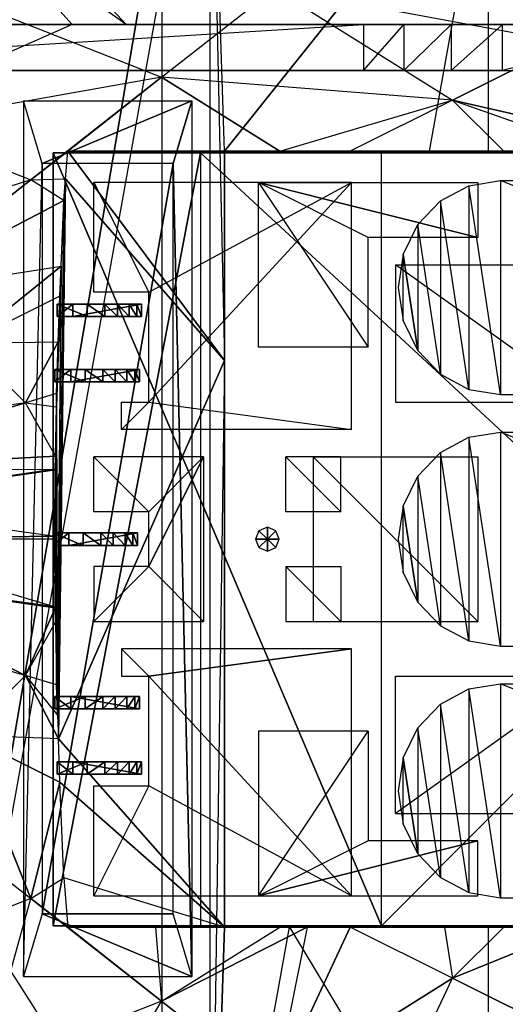
# Model space of a CAD drawing. Units: metres. Extents: x -0.51 to 0.77, y -0.82 to 0.82.
# Drawn here: x 0.16 to 0.34, y -0.17 to 0.19 of the extents above; entities that cross this region are included whole.
import ezdxf

# ---------------------------------------------------------------- set-up
doc = ezdxf.new("R2010")
doc.units = ezdxf.units.M

msp = doc.modelspace()

# ---------------------------------------------------------------- linework, layer by layer
for points in [[(0.119179, -0.326751, 0.005956), (0.119179, 0.326757, 0.005956), (0.232381, 0.301969, 0.005956)], [(0.232381, 0.301969, 0.005956), (0.119179, -0.326751, 0.005956), (0.232381, -0.301963, 0.005956)], [(0.232381, 0.301969, 0.005956), (0.23759, 0.06518, 0.005956), (0.232381, -0.301963, 0.005956)], [(0.232381, 0.301969, 0.005956), (0.333931, 0.262039, 0.005956), (0.23759, 0.141473, 0.005956)], [(0.232381, 0.301969, 0.005956), (0.23759, 0.06518, 0.005956), (0.23759, 0.141473, 0.005956)], [(0.333931, 0.262039, 0.005956), (0.312223, 0.141473, 0.005956), (0.23759, 0.141473, 0.005956)], [(0.312223, 0.141473, 0.005956), (0.333931, 0.141473, 0.005956), (0.333931, 0.262039, 0.005956)], [(0.333931, 0.262039, 0.005956), (0.418737, 0.208969, 0.005956), (0.373904, 0.141473, 0.005956)], [(0.333931, 0.141473, 0.005956), (0.333931, 0.262039, 0.005956), (0.373904, 0.141473, 0.005956)], [(0.214842, 0.244183, 0.075555), (-0.026105, 0.1337, 0.075555), (0.214842, -0.244178, 0.075555)], [(-0.026105, 0.244183, 0.075555), (-0.026105, 0.1337, 0.075555), (0.214842, 0.244183, 0.075555)], [(0.131509, -0.244178, 0.157778), (0.214842, -0.244178, 0.075555), (0.214842, 0.244183, 0.075555)], [(0.131509, -0.244178, 0.157778), (0.214842, 0.244183, 0.075555), (0.131509, 0.244183, 0.157778)], [(0.201788, 0.187685, 0.005833), (0.1471, 0.226435, -0.003644), (0.15658, 0.236435, 0.005833)], [(0.1471, 0.226435, -0.003644), (0.1821, 0.187685, -0.003644), (0.143819, 0.17077, -0.003644)], [(0.1821, 0.187685, -0.003644), (0.201788, 0.187685, 0.005833), (0.1471, 0.226435, -0.003644)], [(0.289193, 0.226932, 0.085116), (0.362637, 0.180972, 0.085116), (0.255806, 0.200733, 0.107721)], [(0.289193, 0.226932, 0.085116), (0.362637, 0.180972, 0.085116), (0.393484, 0.196366, 0.060104)], [(0.149372, 0.194102, 0.127235), (0.214647, 0.168435, 0.127235), (0.255806, 0.200733, 0.107721)], [(0.255806, 0.200733, 0.107721), (0.320771, 0.160079, 0.107721), (0.214647, 0.168435, 0.127235)], [(0.255806, 0.200733, 0.107721), (0.320771, 0.160079, 0.107721), (0.362637, 0.180972, 0.085116)], [(0.149372, 0.194102, 0.127235), (0.214647, 0.168435, 0.127235), (0.116191, 0.150984, 0.139443)], [(0.016163, 0.187685, -0.048853), (0.016163, 0.170865, -0.048853), (0.28835, 0.187684, -0.048853)], [(0.038454, 0.187685, 0.005833), (0.016163, 0.187685, -0.048853), (0.28835, 0.187684, -0.048853)], [(0.28835, 0.187684, -0.048853), (0.28835, 0.170865, -0.048853), (0.016163, 0.170865, -0.048853)], [(0.28835, 0.187684, -0.048853), (0.339027, 0.187684, -0.032447), (0.038454, 0.187685, 0.005833)], [(0.038454, 0.187685, 0.005833), (0.339027, 0.187684, -0.032447), (0.405955, 0.187685, 0.005833)], [(0.303051, 0.187684, -0.047121), (0.303051, 0.170853, -0.047121), (0.28835, 0.170865, -0.048853)], [(0.28835, 0.170865, -0.048853), (0.303051, 0.187684, -0.047121), (0.28835, 0.187684, -0.048853)], [(0.303051, 0.187684, -0.047121), (0.28835, 0.187684, -0.048853), (0.320252, 0.187684, -0.041744)], [(0.28835, 0.187684, -0.048853), (0.320252, 0.187684, -0.041744), (0.339027, 0.187684, -0.032447)], [(0.320252, 0.187684, -0.041744), (0.320252, 0.170842, -0.041744), (0.303051, 0.170853, -0.047121)], [(0.303051, 0.170853, -0.047121), (0.320252, 0.187684, -0.041744), (0.303051, 0.187684, -0.047121)], [(0.339027, 0.170818, -0.032447), (0.339027, 0.187684, -0.032447), (0.320252, 0.170842, -0.041744)], [(0.320252, 0.170842, -0.041744), (0.339027, 0.187684, -0.032447), (0.320252, 0.187684, -0.041744)], [(0.339027, 0.170818, -0.032447), (0.405955, 0.17077, 0.005833), (0.405955, 0.187685, 0.005833)], [(0.405955, 0.187685, 0.005833), (0.339027, 0.170818, -0.032447), (0.339027, 0.187684, -0.032447)], [(0.362637, 0.180972, 0.085116), (0.320771, 0.160079, 0.107721), (0.402297, 0.141473, 0.085116)], [(0.016163, 0.170865, -0.048853), (0.038454, 0.170865, 0.005833), (0.28835, 0.170865, -0.048853)], [(0.339027, 0.170818, -0.032447), (0.28835, 0.170865, -0.048853), (0.038454, 0.170865, 0.005833)], [(0.038454, 0.170865, 0.005833), (0.339027, 0.170818, -0.032447), (0.405955, 0.17077, 0.005833)], [(0.303051, 0.170853, -0.047121), (0.320252, 0.170842, -0.041744), (0.28835, 0.170865, -0.048853)], [(0.320252, 0.170842, -0.041744), (0.28835, 0.170865, -0.048853), (0.339027, 0.170818, -0.032447)], [(0.116191, 0.150984, 0.139443), (0.166966, 0.131019, 0.139443), (0.214647, 0.168435, 0.127235)], [(0.214647, 0.168435, 0.127235), (0.166966, 0.131019, 0.139443), (0.180526, 0.141473, 0.136005)], [(0.257733, 0.141473, 0.127235), (0.214647, 0.168435, 0.127235), (0.180526, 0.141473, 0.136005)], [(0.320771, 0.160079, 0.107721), (0.214647, 0.168435, 0.127235), (0.257733, 0.141473, 0.127235)], [(0.171145, 0.136994, 0.001669), (0.164319, 0.159799, 0.005651), (0.225753, 0.159799, 0.005651)], [(0.171145, 0.136994, 0.001669), (0.164319, 0.159799, 0.005651), (0.164319, -0.15947, 0.005651)], [(0.225753, 0.159799, 0.005651), (0.218927, 0.136994, 0.001669), (0.171145, 0.136994, 0.001669)], [(0.225753, -0.15947, 0.005651), (0.218927, 0.136994, 0.001669), (0.225753, 0.159799, 0.005651)], [(0.320771, 0.160079, 0.107721), (0.283487, 0.141473, 0.121818), (0.257733, 0.141473, 0.127235)], [(0.320771, 0.160079, 0.107721), (0.283487, 0.141473, 0.121818), (0.339453, 0.141473, 0.107721)], [(0.320771, 0.160079, 0.107721), (0.373702, 0.141473, 0.095402), (0.402297, 0.141473, 0.085116)], [(0.320771, 0.160079, 0.107721), (0.373702, 0.141473, 0.095402), (0.339453, 0.141473, 0.107721)], [(0.116191, 0.150984, 0.139443), (0.166966, 0.131019, 0.139443), (0.079479, 0.103279, 0.14648)], [(0.166966, 0.131019, 0.139443), (0.179684, 0.131431, 0.137924), (0.180526, 0.141473, 0.136005)], [(0.294857, 0.140851, 0.134441), (0.228893, 0.140851, 0.012852), (0.175143, 0.140851, 0.134441)], [(0.228893, 0.140851, 0.012852), (0.228893, -0.140951, 0.012852), (0.175143, -0.140951, 0.134441)], [(0.228893, 0.140851, 0.012852), (0.175143, -0.140951, 0.134441), (0.175143, 0.140851, 0.134441)], [(0.175143, 0.140851, 0.134441), (0.175143, -0.140951, 0.134441), (0.294857, -0.140951, 0.134441)], [(0.175143, 0.140851, 0.134441), (0.294857, -0.140951, 0.134441), (0.294857, 0.140851, 0.134441)], [(0.179684, 0.131431, 0.137924), (0.180526, 0.141473, 0.136005), (0.23759, 0.06518, 0.005956)], [(0.180526, 0.141473, 0.136005), (0.23759, 0.141473, 0.005956), (0.23759, 0.06518, 0.005956)], [(0.180526, 0.141473, 0.136005), (0.23759, 0.141473, 0.005956), (0.312223, 0.141473, 0.005956)], [(0.257733, 0.141473, 0.127235), (0.180526, 0.141473, 0.136005), (0.312223, 0.141473, 0.005956)], [(0.533607, 0.140851, 0.012852), (0.575925, 0.140851, 0.048251), (0.228893, 0.140851, 0.012852)], [(0.228893, 0.140851, 0.012852), (0.575925, 0.140851, 0.048251), (0.294857, 0.140851, 0.134441)], [(0.228893, 0.140851, 0.012852), (0.228893, -0.140951, 0.012852), (0.533607, -0.140951, 0.012852)], [(0.228893, 0.140851, 0.012852), (0.533607, -0.140951, 0.012852), (0.533607, 0.140851, 0.012852)], [(0.257733, 0.141473, 0.127235), (0.283487, 0.141473, 0.121818), (0.312223, 0.141473, 0.005956)], [(0.339453, 0.141473, 0.107721), (0.283487, 0.141473, 0.121818), (0.312223, 0.141473, 0.005956)], [(0.575925, 0.140851, 0.048251), (0.575925, -0.140951, 0.048251), (0.294857, -0.140951, 0.134441)], [(0.575925, 0.140851, 0.048251), (0.294857, -0.140951, 0.134441), (0.294857, 0.140851, 0.134441)], [(0.339453, 0.141473, 0.107721), (0.373702, 0.141473, 0.095402), (0.312223, 0.141473, 0.005956)], [(0.402297, 0.141473, 0.085116), (0.373702, 0.141473, 0.095402), (0.312223, 0.141473, 0.005956)], [(0.402297, 0.141473, 0.085116), (0.443564, 0.141473, 0.062826), (0.312223, 0.141473, 0.005956)], [(0.333931, 0.141473, 0.005956), (0.443564, 0.141473, 0.062826), (0.312223, 0.141473, 0.005956)], [(0.333931, 0.141473, 0.005956), (0.373904, 0.141473, 0.005956), (0.443564, 0.141473, 0.062826)], [(0.171145, -0.136665, 0.001669), (0.164319, -0.15947, 0.005651), (0.171145, 0.136994, 0.001669)], [(0.218927, 0.136994, 0.001669), (0.171145, 0.136994, 0.001669), (0.171145, -0.136665, 0.001669)], [(0.171145, -0.136665, 0.001669), (0.218927, -0.136665, 0.001669), (0.218927, 0.136994, 0.001669)], [(0.225753, -0.15947, 0.005651), (0.218927, -0.136665, 0.001669), (0.218927, 0.136994, 0.001669)], [(0.214842, -0.244178, 0.075555), (-0.026105, -0.133695, 0.075555), (-0.026105, 0.1337, 0.075555)], [(0.079479, 0.103279, 0.14648), (0.114211, 0.089622, 0.14648), (0.166966, 0.131019, 0.139443)], [(0.166966, 0.131019, 0.139443), (0.114211, 0.089622, 0.14648), (0.179018, 0.123477, 0.139443)], [(0.166966, 0.131019, 0.139443), (0.179684, 0.131431, 0.137924), (0.179018, 0.123477, 0.139443)], [(0.177024, -0.072844, 0.143986), (0.179684, 0.131431, 0.137924), (0.23759, 0.06518, 0.005956)], [(0.177024, -0.072844, 0.143986), (0.179018, 0.123477, 0.139443), (0.179684, 0.131431, 0.137924)], [(0.21, 0.09, 0.134861), (0.19, 0.09, 0.134861), (0.19, 0.13, 0.134861)], [(0.19, 0.13, 0.134861), (0.21, 0.09, 0.134861), (0.283889, 0.13, 0.134861)], [(0.21, 0.05, 0.134861), (0.21, 0.09, 0.134861), (0.283889, 0.13, 0.134861)], [(0.283889, 0.13, 0.134861), (0.21, 0.05, 0.134861), (0.283889, 0.04, 0.134861)], [(0.25, 0.13, 0.012396), (0.33, 0.13, 0.012396), (0.33, 0.11, 0.012396)], [(0.33, 0.11, 0.012396), (0.29, 0.11, 0.012396), (0.25, 0.13, 0.012396)], [(0.29, 0.11, 0.012396), (0.25, 0.13, 0.012396), (0.29, 0.07, 0.012396)], [(0.29, 0.07, 0.012396), (0.25, 0.07, 0.012396), (0.25, 0.13, 0.012396)], [(0.33826, 0.052703, 0.122153), (0.326729, 0.128873, 0.125701), (0.33826, 0.130784, 0.122153)], [(0.33826, 0.130784, 0.122153), (0.33826, 0.052703, 0.122153), (0.532277, 0.052703, 0.062466)], [(0.532277, 0.052703, 0.062466), (0.33826, 0.130784, 0.122153), (0.532277, 0.130784, 0.062466)], [(0.326729, 0.054613, 0.125701), (0.316327, 0.123328, 0.128901), (0.326729, 0.128873, 0.125701)], [(0.326729, 0.128873, 0.125701), (0.326729, 0.054613, 0.125701), (0.33826, 0.052703, 0.122153)], [(0.114211, 0.089622, 0.14648), (0.178, 0.099585, 0.141763), (0.179018, 0.123477, 0.139443)], [(0.177024, -0.072844, 0.143986), (0.178, 0.099585, 0.141763), (0.179018, 0.123477, 0.139443)], [(0.316327, 0.060159, 0.128901), (0.308072, 0.114691, 0.13144), (0.316327, 0.123328, 0.128901)], [(0.316327, 0.123328, 0.128901), (0.316327, 0.060159, 0.128901), (0.326729, 0.054613, 0.125701)], [(0.308072, 0.068796, 0.13144), (0.302772, 0.103808, 0.133071), (0.308072, 0.114691, 0.13144)], [(0.308072, 0.114691, 0.13144), (0.308072, 0.068796, 0.13144), (0.316327, 0.060159, 0.128901)], [(0.300945, 0.091743, 0.133633), (0.302772, 0.079679, 0.133071), (0.302772, 0.103808, 0.133071)], [(0.302772, 0.079679, 0.133071), (0.302772, 0.103808, 0.133071), (0.308072, 0.068796, 0.13144)], [(0.114211, 0.089622, 0.14648), (0.178, 0.099585, 0.141763), (0.143216, 0.071472, 0.14648)], [(0.178, 0.099585, 0.141763), (0.177532, 0.088596, 0.142829), (0.143216, 0.071472, 0.14648)], [(0.178, 0.099585, 0.141763), (0.176292, 0.048279, 0.145655), (0.176745, -0.064188, 0.144622)], [(0.178, 0.099585, 0.141763), (0.176292, 0.048279, 0.145655), (0.17639, 0.053157, 0.145432)], [(0.178, 0.099585, 0.141763), (0.17639, 0.053157, 0.145432), (0.176994, 0.071898, 0.144056)], [(0.177024, -0.072844, 0.143986), (0.178, 0.099585, 0.141763), (0.176745, -0.064188, 0.144622)], [(0.178, 0.099585, 0.141763), (0.176994, 0.071898, 0.144056), (0.177532, 0.088596, 0.142829)], [(0.3, 0.1, 0.012396), (0.3, 0.05, 0.012396), (0.37, 0.05, 0.012396)], [(0.37, 0.05, 0.012396), (0.3, 0.1, 0.012396), (0.37, 0.1, 0.012396)], [(0.143216, 0.071472, 0.14648), (0.176994, 0.071898, 0.144056), (0.177532, 0.088596, 0.142829)], [(0.182343, 0.085714, 0.129516), (0.187581, 0.085714, 0.142016), (0.17654, 0.085714, 0.141942)], [(0.17654, 0.085714, 0.141942), (0.17654, 0.081136, 0.141942), (0.187581, 0.081136, 0.142016)], [(0.17654, 0.085714, 0.141942), (0.187581, 0.081136, 0.142016), (0.187581, 0.085714, 0.142016)], [(0.182343, 0.085714, 0.129516), (0.182343, 0.081136, 0.129516), (0.17654, 0.081136, 0.141942)], [(0.182343, 0.085714, 0.129516), (0.17654, 0.081136, 0.141942), (0.17654, 0.085714, 0.141942)], [(0.205676, 0.085714, 0.133683), (0.207343, 0.085714, 0.129516), (0.182343, 0.085714, 0.129516)], [(0.205676, 0.085714, 0.133683), (0.182343, 0.085714, 0.129516), (0.202819, 0.085714, 0.137016)], [(0.198533, 0.085714, 0.139238), (0.202819, 0.085714, 0.137016), (0.182343, 0.085714, 0.129516)], [(0.198533, 0.085714, 0.139238), (0.182343, 0.085714, 0.129516), (0.194009, 0.085714, 0.140905)], [(0.194009, 0.085714, 0.140905), (0.182343, 0.085714, 0.129516), (0.187581, 0.085714, 0.142016)], [(0.207343, 0.085714, 0.129516), (0.207343, 0.081136, 0.129516), (0.182343, 0.081136, 0.129516)], [(0.207343, 0.085714, 0.129516), (0.182343, 0.081136, 0.129516), (0.182343, 0.085714, 0.129516)], [(0.187581, 0.085714, 0.142016), (0.187581, 0.081136, 0.142016), (0.194009, 0.081136, 0.140905)], [(0.187581, 0.085714, 0.142016), (0.194009, 0.081136, 0.140905), (0.194009, 0.085714, 0.140905)], [(0.194009, 0.085714, 0.140905), (0.194009, 0.081136, 0.140905), (0.198533, 0.081136, 0.139238)], [(0.194009, 0.085714, 0.140905), (0.198533, 0.081136, 0.139238), (0.198533, 0.085714, 0.139238)], [(0.198533, 0.085714, 0.139238), (0.198533, 0.081136, 0.139238), (0.202819, 0.081136, 0.137016)], [(0.198533, 0.085714, 0.139238), (0.202819, 0.081136, 0.137016), (0.202819, 0.085714, 0.137016)], [(0.202819, 0.085714, 0.137016), (0.202819, 0.081136, 0.137016), (0.205676, 0.081136, 0.133683)], [(0.202819, 0.085714, 0.137016), (0.205676, 0.081136, 0.133683), (0.205676, 0.085714, 0.133683)], [(0.205676, 0.085714, 0.133683), (0.205676, 0.081136, 0.133683), (0.207343, 0.081136, 0.129516)], [(0.205676, 0.085714, 0.133683), (0.207343, 0.081136, 0.129516), (0.207343, 0.085714, 0.129516)], [(0.182343, 0.081136, 0.129516), (0.187581, 0.081136, 0.142016), (0.17654, 0.081136, 0.141942)], [(0.205676, 0.081136, 0.133683), (0.207343, 0.081136, 0.129516), (0.182343, 0.081136, 0.129516)], [(0.205676, 0.081136, 0.133683), (0.182343, 0.081136, 0.129516), (0.202819, 0.081136, 0.137016)], [(0.198533, 0.081136, 0.139238), (0.202819, 0.081136, 0.137016), (0.182343, 0.081136, 0.129516)], [(0.198533, 0.081136, 0.139238), (0.182343, 0.081136, 0.129516), (0.194009, 0.081136, 0.140905)], [(0.194009, 0.081136, 0.140905), (0.182343, 0.081136, 0.129516), (0.187581, 0.081136, 0.142016)], [(0.143216, 0.071472, 0.14648), (0.176994, 0.071898, 0.144056), (0.16504, 0.049737, 0.14648)], [(0.176994, 0.071898, 0.144056), (0.17639, 0.053157, 0.145432), (0.16504, 0.049737, 0.14648)], [(0.143216, 0.071472, 0.14648), (0.16504, 0.049737, 0.14648), (0.072713, 0.036287, 0.150157)], [(0.177024, -0.072844, 0.143986), (0.23759, 0.06518, 0.005956), (0.23759, -0.141467, 0.005956)], [(0.23759, -0.141467, 0.005956), (0.23759, 0.06518, 0.005956), (0.232381, -0.301963, 0.005956)], [(0.181558, 0.061905, 0.131329), (0.186796, 0.061905, 0.143829), (0.175755, 0.061905, 0.143756)], [(0.175755, 0.061905, 0.143756), (0.175755, 0.057327, 0.143756), (0.186796, 0.057327, 0.143829)], [(0.175755, 0.061905, 0.143756), (0.186796, 0.057327, 0.143829), (0.186796, 0.061905, 0.143829)], [(0.181558, 0.061905, 0.131329), (0.181558, 0.057327, 0.131329), (0.175755, 0.057327, 0.143756)], [(0.181558, 0.061905, 0.131329), (0.175755, 0.057327, 0.143756), (0.175755, 0.061905, 0.143756)], [(0.204891, 0.061905, 0.135496), (0.206558, 0.061905, 0.131329), (0.181558, 0.061905, 0.131329)], [(0.204891, 0.061905, 0.135496), (0.181558, 0.061905, 0.131329), (0.202034, 0.061905, 0.138829)], [(0.197748, 0.061905, 0.141051), (0.202034, 0.061905, 0.138829), (0.181558, 0.061905, 0.131329)], [(0.197748, 0.061905, 0.141051), (0.181558, 0.061905, 0.131329), (0.193224, 0.061905, 0.142718)], [(0.193224, 0.061905, 0.142718), (0.181558, 0.061905, 0.131329), (0.186796, 0.061905, 0.143829)], [(0.206558, 0.061905, 0.131329), (0.206558, 0.057327, 0.131329), (0.181558, 0.057327, 0.131329)], [(0.206558, 0.061905, 0.131329), (0.181558, 0.057327, 0.131329), (0.181558, 0.061905, 0.131329)], [(0.186796, 0.061905, 0.143829), (0.186796, 0.057327, 0.143829), (0.193224, 0.057327, 0.142718)], [(0.186796, 0.061905, 0.143829), (0.193224, 0.057327, 0.142718), (0.193224, 0.061905, 0.142718)], [(0.193224, 0.061905, 0.142718), (0.193224, 0.057327, 0.142718), (0.197748, 0.057327, 0.141051)], [(0.193224, 0.061905, 0.142718), (0.197748, 0.057327, 0.141051), (0.197748, 0.061905, 0.141051)], [(0.197748, 0.061905, 0.141051), (0.197748, 0.057327, 0.141051), (0.202034, 0.057327, 0.138829)], [(0.197748, 0.061905, 0.141051), (0.202034, 0.057327, 0.138829), (0.202034, 0.061905, 0.138829)], [(0.202034, 0.061905, 0.138829), (0.202034, 0.057327, 0.138829), (0.204891, 0.057327, 0.135496)], [(0.202034, 0.061905, 0.138829), (0.204891, 0.057327, 0.135496), (0.204891, 0.061905, 0.135496)], [(0.204891, 0.061905, 0.135496), (0.204891, 0.057327, 0.135496), (0.206558, 0.057327, 0.131329)], [(0.204891, 0.061905, 0.135496), (0.206558, 0.057327, 0.131329), (0.206558, 0.061905, 0.131329)], [(0.181558, 0.057327, 0.131329), (0.186796, 0.057327, 0.143829), (0.175755, 0.057327, 0.143756)], [(0.204891, 0.057327, 0.135496), (0.206558, 0.057327, 0.131329), (0.181558, 0.057327, 0.131329)], [(0.204891, 0.057327, 0.135496), (0.181558, 0.057327, 0.131329), (0.202034, 0.057327, 0.138829)], [(0.197748, 0.057327, 0.141051), (0.202034, 0.057327, 0.138829), (0.181558, 0.057327, 0.131329)], [(0.197748, 0.057327, 0.141051), (0.181558, 0.057327, 0.131329), (0.193224, 0.057327, 0.142718)], [(0.193224, 0.057327, 0.142718), (0.181558, 0.057327, 0.131329), (0.186796, 0.057327, 0.143829)], [(0.16504, 0.049737, 0.14648), (0.176292, 0.048279, 0.145655), (0.17639, 0.053157, 0.145432)], [(0.072713, 0.036287, 0.150157), (0.083793, 0.025252, 0.150157), (0.16504, 0.049737, 0.14648)], [(0.16504, 0.049737, 0.14648), (0.083793, 0.025252, 0.150157), (0.17593, 0.030261, 0.14648)], [(0.16504, 0.049737, 0.14648), (0.176292, 0.048279, 0.145655), (0.17593, 0.030261, 0.14648)], [(0.176292, 0.048279, 0.145655), (0.17639, -0.053152, 0.145432), (0.17593, 0.030261, 0.14648)], [(0.176292, 0.048279, 0.145655), (0.176745, -0.064188, 0.144622), (0.17639, -0.053152, 0.145432)], [(0.2, 0.04, 0.134861), (0.2, 0.05, 0.134861), (0.21, 0.05, 0.134861)], [(0.283889, 0.04, 0.134861), (0.2, 0.04, 0.134861), (0.21, 0.05, 0.134861)], [(0.326729, -0.037125, 0.125701), (0.316327, 0.031585, 0.128901), (0.326729, 0.03713, 0.125701)], [(0.33826, -0.039035, 0.122153), (0.326729, 0.03713, 0.125701), (0.33826, 0.039041, 0.122153)], [(0.326729, 0.03713, 0.125701), (0.326729, -0.037125, 0.125701), (0.33826, -0.039035, 0.122153)], [(0.33826, 0.039041, 0.122153), (0.33826, -0.039035, 0.122153), (0.532277, -0.039035, 0.062466)], [(0.532277, -0.039035, 0.062466), (0.33826, 0.039041, 0.122153), (0.532277, 0.039041, 0.062466)], [(0.083793, 0.025252, 0.150157), (0.175884, 0.025501, 0.146585), (0.17593, 0.030261, 0.14648)], [(0.17593, -0.030256, 0.14648), (0.175884, 0.025501, 0.146585), (0.17593, 0.030261, 0.14648)], [(0.17593, -0.030256, 0.14648), (0.17639, -0.053152, 0.145432), (0.17593, 0.030261, 0.14648)], [(0.21, 0.01, 0.134861), (0.19, 0.01, 0.134861), (0.19, 0.03, 0.134861)], [(0.19, 0.03, 0.134861), (0.21, 0.01, 0.134861), (0.23, 0.03, 0.134861)], [(0.21, 0.01, 0.134861), (0.23, 0.03, 0.134861), (0.21, -0.009995, 0.134861)], [(0.21, -0.009995, 0.134861), (0.23, 0.03, 0.134861), (0.23, -0.029995, 0.134861)], [(0.28, 0.01, 0.134861), (0.26, 0.01, 0.134861), (0.26, 0.03, 0.134861)], [(0.26, 0.03, 0.134861), (0.28, 0.01, 0.134861), (0.28, 0.03, 0.134861)], [(0.27, -0.029999, 0.012396), (0.33, -0.029999, 0.012396), (0.27, 0.03, 0.012396)], [(0.27, 0.03, 0.012396), (0.33, 0.03, 0.012396), (0.33, -0.029999, 0.012396)], [(0.316327, -0.031579, 0.128901), (0.308072, 0.022948, 0.13144), (0.316327, 0.031585, 0.128901)], [(0.316327, 0.031585, 0.128901), (0.316327, -0.031579, 0.128901), (0.326729, -0.037125, 0.125701)], [(0.083793, 0.025252, 0.150157), (0.175884, 0.025501, 0.146585), (0.090672, 0.012951, 0.150157)], [(0.175884, 0.025501, 0.146585), (0.17588, 0.025121, 0.146593), (0.090672, 0.012951, 0.150157)], [(0.17593, -0.030256, 0.14648), (0.17588, 0.025121, 0.146593), (0.175884, 0.025501, 0.146585)], [(0.090672, 0.012951, 0.150157), (0.175801, 0.001033, 0.146773), (0.17588, 0.025121, 0.146593)], [(0.17593, -0.030256, 0.14648), (0.175801, 0.001033, 0.146773), (0.17588, 0.025121, 0.146593)], [(0.308072, -0.022942, 0.13144), (0.302772, 0.012064, 0.133071), (0.308072, 0.022948, 0.13144)], [(0.308072, 0.022948, 0.13144), (0.308072, -0.022942, 0.13144), (0.316327, -0.031579, 0.128901)], [(0.090672, 0.012951, 0.150157), (0.175801, 0.001033, 0.146773), (0.093003, 0, 0.150157)], [(0.300945, 0, 0.133633), (0.302772, -0.012059, 0.133071), (0.302772, 0.012064, 0.133071)], [(0.302772, -0.012059, 0.133071), (0.302772, 0.012064, 0.133071), (0.308072, -0.022942, 0.13144)], [(0.253247, 0, 0.012396), (0.253247, 0.004326, 0.012396), (0.250189, 0.003059, 0.012396)], [(0.253247, 0, 0.012396), (0.256306, 0.003059, 0.012396), (0.253247, 0.004326, 0.012396)], [(0.093003, 0, 0.150157), (0.175879, -0.024695, 0.146596), (0.090672, -0.012945, 0.150157)], [(0.175801, 0.001033, 0.146773), (0.175798, 0, 0.146781), (0.093003, 0, 0.150157)], [(0.093003, 0, 0.150157), (0.175879, -0.024695, 0.146596), (0.175798, 0, 0.146781)], [(0.180876, 0.002258, 0.132904), (0.186115, 0.002258, 0.145404), (0.175074, 0.002258, 0.145331)], [(0.175074, 0.002258, 0.145331), (0.175074, -0.002316, 0.145331), (0.186115, -0.002316, 0.145404)], [(0.175074, 0.002258, 0.145331), (0.186115, -0.002316, 0.145404), (0.186115, 0.002258, 0.145404)], [(0.180876, 0.002258, 0.132904), (0.180876, -0.002316, 0.132904), (0.175074, -0.002316, 0.145331)], [(0.180876, 0.002258, 0.132904), (0.175074, -0.002316, 0.145331), (0.175074, 0.002258, 0.145331)], [(0.175801, 0.001033, 0.146773), (0.175879, -0.024695, 0.146596), (0.175798, 0, 0.146781)], [(0.17593, -0.030256, 0.14648), (0.175801, 0.001033, 0.146773), (0.17588, -0.025116, 0.146593)], [(0.175801, 0.001033, 0.146773), (0.175879, -0.024695, 0.146596), (0.17588, -0.025116, 0.146593)], [(0.20421, 0.002258, 0.137071), (0.205876, 0.002258, 0.132904), (0.180876, 0.002258, 0.132904)], [(0.20421, 0.002258, 0.137071), (0.180876, 0.002258, 0.132904), (0.201353, 0.002258, 0.140404)], [(0.197067, 0.002258, 0.142626), (0.201353, 0.002258, 0.140404), (0.180876, 0.002258, 0.132904)], [(0.197067, 0.002258, 0.142626), (0.180876, 0.002258, 0.132904), (0.192543, 0.002258, 0.144293)], [(0.192543, 0.002258, 0.144293), (0.180876, 0.002258, 0.132904), (0.186115, 0.002258, 0.145404)], [(0.205876, 0.002258, 0.132904), (0.205876, -0.002316, 0.132904), (0.180876, -0.002316, 0.132904)], [(0.205876, 0.002258, 0.132904), (0.180876, -0.002316, 0.132904), (0.180876, 0.002258, 0.132904)], [(0.186115, 0.002258, 0.145404), (0.186115, -0.002316, 0.145404), (0.192543, -0.002316, 0.144293)], [(0.186115, 0.002258, 0.145404), (0.192543, -0.002316, 0.144293), (0.192543, 0.002258, 0.144293)], [(0.192543, 0.002258, 0.144293), (0.192543, -0.002316, 0.144293), (0.197067, -0.002316, 0.142626)], [(0.192543, 0.002258, 0.144293), (0.197067, -0.002316, 0.142626), (0.197067, 0.002258, 0.142626)], [(0.197067, 0.002258, 0.142626), (0.197067, -0.002316, 0.142626), (0.201353, -0.002316, 0.140404)], [(0.197067, 0.002258, 0.142626), (0.201353, -0.002316, 0.140404), (0.201353, 0.002258, 0.140404)], [(0.201353, 0.002258, 0.140404), (0.201353, -0.002316, 0.140404), (0.20421, -0.002316, 0.137071)], [(0.201353, 0.002258, 0.140404), (0.20421, -0.002316, 0.137071), (0.20421, 0.002258, 0.137071)], [(0.20421, 0.002258, 0.137071), (0.20421, -0.002316, 0.137071), (0.205876, -0.002316, 0.132904)], [(0.20421, 0.002258, 0.137071), (0.205876, -0.002316, 0.132904), (0.205876, 0.002258, 0.132904)], [(0.253247, 0, 0.012396), (0.250189, 0.003059, 0.012396), (0.248922, 0, 0.012396)], [(0.253247, 0, 0.012396), (0.248922, 0, 0.012396), (0.250189, -0.003057, 0.012396)], [(0.253247, 0, 0.012396), (0.250189, -0.003057, 0.012396), (0.253247, -0.004324, 0.012396)], [(0.253247, 0, 0.012396), (0.257573, 0, 0.012396), (0.256306, 0.003059, 0.012396)], [(0.253247, 0, 0.012396), (0.253247, -0.004324, 0.012396), (0.256306, -0.003057, 0.012396)], [(0.253247, 0, 0.012396), (0.256306, -0.003057, 0.012396), (0.257573, 0, 0.012396)], [(0.180876, -0.002316, 0.132904), (0.186115, -0.002316, 0.145404), (0.175074, -0.002316, 0.145331)], [(0.20421, -0.002316, 0.137071), (0.205876, -0.002316, 0.132904), (0.180876, -0.002316, 0.132904)], [(0.20421, -0.002316, 0.137071), (0.180876, -0.002316, 0.132904), (0.201353, -0.002316, 0.140404)], [(0.197067, -0.002316, 0.142626), (0.201353, -0.002316, 0.140404), (0.180876, -0.002316, 0.132904)], [(0.197067, -0.002316, 0.142626), (0.180876, -0.002316, 0.132904), (0.192543, -0.002316, 0.144293)], [(0.192543, -0.002316, 0.144293), (0.180876, -0.002316, 0.132904), (0.186115, -0.002316, 0.145404)], [(0.19, -0.029995, 0.134861), (0.21, -0.009995, 0.134861), (0.19, -0.009995, 0.134861)], [(0.23, -0.029995, 0.134861), (0.21, -0.009995, 0.134861), (0.19, -0.029995, 0.134861)], [(0.26, -0.029995, 0.134861), (0.28, -0.029995, 0.134861), (0.26, -0.009995, 0.134861)], [(0.26, -0.009995, 0.134861), (0.28, -0.009995, 0.134861), (0.28, -0.029995, 0.134861)], [(0.090672, -0.012945, 0.150157), (0.083793, -0.025247, 0.150157), (0.16504, -0.049731, 0.14648)], [(0.17588, -0.025116, 0.146593), (0.090672, -0.012945, 0.150157), (0.16504, -0.049731, 0.14648)], [(0.175879, -0.024695, 0.146596), (0.17588, -0.025116, 0.146593), (0.090672, -0.012945, 0.150157)], [(0.17593, -0.030256, 0.14648), (0.17588, -0.025116, 0.146593), (0.16504, -0.049731, 0.14648)], [(0.16504, -0.049731, 0.14648), (0.143216, -0.071466, 0.14648), (0.083793, -0.025247, 0.150157)], [(0.17593, -0.030256, 0.14648), (0.17639, -0.053152, 0.145432), (0.16504, -0.049731, 0.14648)], [(0.21, -0.049995, 0.134861), (0.283889, -0.039995, 0.134861), (0.2, -0.039995, 0.134861)], [(0.2, -0.039995, 0.134861), (0.2, -0.049995, 0.134861), (0.21, -0.049995, 0.134861)], [(0.21, -0.049995, 0.134861), (0.283889, -0.129995, 0.134861), (0.283889, -0.039995, 0.134861)], [(0.16504, -0.049731, 0.14648), (0.177024, -0.072844, 0.143986), (0.143216, -0.071466, 0.14648)], [(0.16504, -0.049731, 0.14648), (0.176745, -0.064188, 0.144622), (0.177024, -0.072844, 0.143986)], [(0.16504, -0.049731, 0.14648), (0.176745, -0.064188, 0.144622), (0.17639, -0.053152, 0.145432)], [(0.21, -0.089995, 0.134861), (0.21, -0.049995, 0.134861), (0.283889, -0.129995, 0.134861)], [(0.3, -0.099999, 0.012396), (0.3, -0.049999, 0.012396), (0.37, -0.049999, 0.012396)], [(0.37, -0.049999, 0.012396), (0.3, -0.099999, 0.012396), (0.37, -0.099999, 0.012396)], [(0.33826, -0.130778, 0.122153), (0.326729, -0.054608, 0.125701), (0.33826, -0.052697, 0.122153)], [(0.33826, -0.052697, 0.122153), (0.33826, -0.130778, 0.122153), (0.532277, -0.130778, 0.062466)], [(0.532277, -0.130778, 0.062466), (0.33826, -0.052697, 0.122153), (0.532277, -0.052697, 0.062466)], [(0.175755, -0.0619, 0.143756), (0.175755, -0.057321, 0.143756), (0.186796, -0.057321, 0.143829)], [(0.175755, -0.0619, 0.143756), (0.186796, -0.057321, 0.143829), (0.186796, -0.0619, 0.143829)], [(0.181558, -0.0619, 0.131329), (0.181558, -0.057321, 0.131329), (0.175755, -0.057321, 0.143756)], [(0.181558, -0.0619, 0.131329), (0.175755, -0.057321, 0.143756), (0.175755, -0.0619, 0.143756)], [(0.181558, -0.057321, 0.131329), (0.186796, -0.057321, 0.143829), (0.175755, -0.057321, 0.143756)], [(0.206558, -0.0619, 0.131329), (0.206558, -0.057321, 0.131329), (0.181558, -0.057321, 0.131329)], [(0.206558, -0.0619, 0.131329), (0.181558, -0.057321, 0.131329), (0.181558, -0.0619, 0.131329)], [(0.204891, -0.057321, 0.135496), (0.206558, -0.057321, 0.131329), (0.181558, -0.057321, 0.131329)], [(0.204891, -0.057321, 0.135496), (0.181558, -0.057321, 0.131329), (0.202034, -0.057321, 0.138829)], [(0.197748, -0.057321, 0.141051), (0.202034, -0.057321, 0.138829), (0.181558, -0.057321, 0.131329)], [(0.197748, -0.057321, 0.141051), (0.181558, -0.057321, 0.131329), (0.193224, -0.057321, 0.142718)], [(0.193224, -0.057321, 0.142718), (0.181558, -0.057321, 0.131329), (0.186796, -0.057321, 0.143829)], [(0.186796, -0.0619, 0.143829), (0.186796, -0.057321, 0.143829), (0.193224, -0.057321, 0.142718)], [(0.186796, -0.0619, 0.143829), (0.193224, -0.057321, 0.142718), (0.193224, -0.0619, 0.142718)], [(0.193224, -0.0619, 0.142718), (0.193224, -0.057321, 0.142718), (0.197748, -0.057321, 0.141051)], [(0.193224, -0.0619, 0.142718), (0.197748, -0.057321, 0.141051), (0.197748, -0.0619, 0.141051)], [(0.197748, -0.0619, 0.141051), (0.197748, -0.057321, 0.141051), (0.202034, -0.057321, 0.138829)], [(0.197748, -0.0619, 0.141051), (0.202034, -0.057321, 0.138829), (0.202034, -0.0619, 0.138829)], [(0.202034, -0.0619, 0.138829), (0.202034, -0.057321, 0.138829), (0.204891, -0.057321, 0.135496)], [(0.202034, -0.0619, 0.138829), (0.204891, -0.057321, 0.135496), (0.204891, -0.0619, 0.135496)], [(0.204891, -0.0619, 0.135496), (0.204891, -0.057321, 0.135496), (0.206558, -0.057321, 0.131329)], [(0.204891, -0.0619, 0.135496), (0.206558, -0.057321, 0.131329), (0.206558, -0.0619, 0.131329)], [(0.326729, -0.128868, 0.125701), (0.316327, -0.060153, 0.128901), (0.326729, -0.054608, 0.125701)], [(0.326729, -0.054608, 0.125701), (0.326729, -0.128868, 0.125701), (0.33826, -0.130778, 0.122153)], [(0.316327, -0.123322, 0.128901), (0.308072, -0.06879, 0.13144), (0.316327, -0.060153, 0.128901)], [(0.316327, -0.060153, 0.128901), (0.316327, -0.123322, 0.128901), (0.326729, -0.128868, 0.125701)], [(0.181558, -0.0619, 0.131329), (0.186796, -0.0619, 0.143829), (0.175755, -0.0619, 0.143756)], [(0.204891, -0.0619, 0.135496), (0.206558, -0.0619, 0.131329), (0.181558, -0.0619, 0.131329)], [(0.204891, -0.0619, 0.135496), (0.181558, -0.0619, 0.131329), (0.202034, -0.0619, 0.138829)], [(0.197748, -0.0619, 0.141051), (0.202034, -0.0619, 0.138829), (0.181558, -0.0619, 0.131329)], [(0.197748, -0.0619, 0.141051), (0.181558, -0.0619, 0.131329), (0.193224, -0.0619, 0.142718)], [(0.193224, -0.0619, 0.142718), (0.181558, -0.0619, 0.131329), (0.186796, -0.0619, 0.143829)], [(0.143216, -0.071466, 0.14648), (0.114211, -0.089617, 0.14648), (0.166966, -0.131014, 0.139443)], [(0.177532, -0.088591, 0.14283), (0.143216, -0.071466, 0.14648), (0.166966, -0.131014, 0.139443)], [(0.177532, -0.088591, 0.14283), (0.177024, -0.072844, 0.143986), (0.143216, -0.071466, 0.14648)], [(0.29, -0.109999, 0.012396), (0.25, -0.129999, 0.012396), (0.29, -0.069999, 0.012396)], [(0.29, -0.069999, 0.012396), (0.25, -0.069999, 0.012396), (0.25, -0.129999, 0.012396)], [(0.308072, -0.114685, 0.13144), (0.302772, -0.079673, 0.133071), (0.308072, -0.06879, 0.13144)], [(0.308072, -0.06879, 0.13144), (0.308072, -0.114685, 0.13144), (0.316327, -0.123322, 0.128901)], [(0.177532, -0.088591, 0.14283), (0.177024, -0.072844, 0.143986), (0.23759, -0.141467, 0.005956)], [(0.17654, -0.085709, 0.141942), (0.17654, -0.081131, 0.141942), (0.187581, -0.081131, 0.142016)], [(0.17654, -0.085709, 0.141942), (0.187581, -0.081131, 0.142016), (0.187581, -0.085709, 0.142016)], [(0.182343, -0.085709, 0.129516), (0.182343, -0.081131, 0.129516), (0.17654, -0.081131, 0.141942)], [(0.182343, -0.085709, 0.129516), (0.17654, -0.081131, 0.141942), (0.17654, -0.085709, 0.141942)], [(0.182343, -0.081131, 0.129516), (0.187581, -0.081131, 0.142016), (0.17654, -0.081131, 0.141942)], [(0.207343, -0.085709, 0.129516), (0.207343, -0.081131, 0.129516), (0.182343, -0.081131, 0.129516)], [(0.207343, -0.085709, 0.129516), (0.182343, -0.081131, 0.129516), (0.182343, -0.085709, 0.129516)], [(0.205676, -0.081131, 0.133683), (0.207343, -0.081131, 0.129516), (0.182343, -0.081131, 0.129516)], [(0.205676, -0.081131, 0.133683), (0.182343, -0.081131, 0.129516), (0.202819, -0.081131, 0.137016)], [(0.198533, -0.081131, 0.139238), (0.202819, -0.081131, 0.137016), (0.182343, -0.081131, 0.129516)], [(0.198533, -0.081131, 0.139238), (0.182343, -0.081131, 0.129516), (0.194009, -0.081131, 0.140905)], [(0.194009, -0.081131, 0.140905), (0.182343, -0.081131, 0.129516), (0.187581, -0.081131, 0.142016)], [(0.187581, -0.085709, 0.142016), (0.187581, -0.081131, 0.142016), (0.194009, -0.081131, 0.140905)], [(0.187581, -0.085709, 0.142016), (0.194009, -0.081131, 0.140905), (0.194009, -0.085709, 0.140905)], [(0.194009, -0.085709, 0.140905), (0.194009, -0.081131, 0.140905), (0.198533, -0.081131, 0.139238)], [(0.194009, -0.085709, 0.140905), (0.198533, -0.081131, 0.139238), (0.198533, -0.085709, 0.139238)], [(0.198533, -0.085709, 0.139238), (0.198533, -0.081131, 0.139238), (0.202819, -0.081131, 0.137016)], [(0.198533, -0.085709, 0.139238), (0.202819, -0.081131, 0.137016), (0.202819, -0.085709, 0.137016)], [(0.202819, -0.085709, 0.137016), (0.202819, -0.081131, 0.137016), (0.205676, -0.081131, 0.133683)], [(0.202819, -0.085709, 0.137016), (0.205676, -0.081131, 0.133683), (0.205676, -0.085709, 0.133683)], [(0.205676, -0.085709, 0.133683), (0.205676, -0.081131, 0.133683), (0.207343, -0.081131, 0.129516)], [(0.205676, -0.085709, 0.133683), (0.207343, -0.081131, 0.129516), (0.207343, -0.085709, 0.129516)], [(0.300945, -0.091738, 0.133633), (0.302772, -0.103802, 0.133071), (0.302772, -0.079673, 0.133071)], [(0.302772, -0.103802, 0.133071), (0.302772, -0.079673, 0.133071), (0.308072, -0.114685, 0.13144)], [(0.182343, -0.085709, 0.129516), (0.187581, -0.085709, 0.142016), (0.17654, -0.085709, 0.141942)], [(0.205676, -0.085709, 0.133683), (0.207343, -0.085709, 0.129516), (0.182343, -0.085709, 0.129516)], [(0.205676, -0.085709, 0.133683), (0.182343, -0.085709, 0.129516), (0.202819, -0.085709, 0.137016)], [(0.198533, -0.085709, 0.139238), (0.202819, -0.085709, 0.137016), (0.182343, -0.085709, 0.129516)], [(0.198533, -0.085709, 0.139238), (0.182343, -0.085709, 0.129516), (0.194009, -0.085709, 0.140905)], [(0.194009, -0.085709, 0.140905), (0.182343, -0.085709, 0.129516), (0.187581, -0.085709, 0.142016)], [(0.166966, -0.131014, 0.139443), (0.116191, -0.150979, 0.139443), (0.114211, -0.089617, 0.14648)], [(0.179018, -0.123472, 0.139443), (0.177532, -0.088591, 0.14283), (0.166966, -0.131014, 0.139443)], [(0.179018, -0.123472, 0.139443), (0.177532, -0.088591, 0.14283), (0.23759, -0.141467, 0.005956)], [(0.19, -0.089995, 0.134861), (0.21, -0.089995, 0.134861), (0.19, -0.129995, 0.134861)], [(0.19, -0.129995, 0.134861), (0.283889, -0.129995, 0.134861), (0.21, -0.089995, 0.134861)], [(0.25, -0.129999, 0.012396), (0.33, -0.129999, 0.012396), (0.33, -0.109999, 0.012396)], [(0.33, -0.109999, 0.012396), (0.29, -0.109999, 0.012396), (0.25, -0.129999, 0.012396)], [(0.179018, -0.123472, 0.139443), (0.180526, -0.141467, 0.136005), (0.166966, -0.131014, 0.139443)], [(0.179018, -0.123472, 0.139443), (0.180526, -0.141467, 0.136005), (0.23759, -0.141467, 0.005956)], [(0.166966, -0.131014, 0.139443), (0.116191, -0.150979, 0.139443), (0.149372, -0.194096, 0.127235)], [(0.214647, -0.16843, 0.127235), (0.149372, -0.194096, 0.127235), (0.166966, -0.131014, 0.139443)], [(0.214647, -0.16843, 0.127235), (0.180526, -0.141467, 0.136005), (0.166966, -0.131014, 0.139443)], [(-0.026105, -0.244178, 0.075555), (-0.026105, -0.133695, 0.075555), (0.214842, -0.244178, 0.075555)], [(0.171145, -0.136665, 0.001669), (0.164319, -0.15947, 0.005651), (0.225753, -0.15947, 0.005651)], [(0.225753, -0.15947, 0.005651), (0.218927, -0.136665, 0.001669), (0.171145, -0.136665, 0.001669)], [(0.294857, -0.140951, 0.134441), (0.228893, -0.140951, 0.012852), (0.175143, -0.140951, 0.134441)], [(0.212421, -0.141467, 0.132382), (0.214647, -0.16843, 0.127235), (0.180526, -0.141467, 0.136005)], [(0.23759, -0.141467, 0.005956), (0.180526, -0.141467, 0.136005), (0.261279, -0.141467, 0.005956)], [(0.212421, -0.141467, 0.132382), (0.180526, -0.141467, 0.136005), (0.261279, -0.141467, 0.005956)], [(0.257733, -0.141467, 0.127235), (0.212421, -0.141467, 0.132382), (0.214647, -0.16843, 0.127235)], [(0.257733, -0.141467, 0.127235), (0.212421, -0.141467, 0.132382), (0.261279, -0.141467, 0.005956)], [(0.267721, -0.141467, 0.125134), (0.255806, -0.200728, 0.107721), (0.214647, -0.16843, 0.127235)], [(0.257733, -0.141467, 0.127235), (0.267721, -0.141467, 0.125134), (0.214647, -0.16843, 0.127235)], [(0.533607, -0.140951, 0.012852), (0.575925, -0.140951, 0.048251), (0.228893, -0.140951, 0.012852)], [(0.228893, -0.140951, 0.012852), (0.575925, -0.140951, 0.048251), (0.294857, -0.140951, 0.134441)], [(0.261279, -0.141467, 0.005956), (0.23759, -0.141467, 0.005956), (0.232381, -0.301963, 0.005956)], [(0.333931, -0.262033, 0.005956), (0.232381, -0.301963, 0.005956), (0.261279, -0.141467, 0.005956)], [(0.320771, -0.160074, 0.107721), (0.283487, -0.141467, 0.121818), (0.255806, -0.200728, 0.107721)], [(0.283487, -0.141467, 0.121818), (0.267721, -0.141467, 0.125134), (0.255806, -0.200728, 0.107721)], [(0.257733, -0.141467, 0.127235), (0.267721, -0.141467, 0.125134), (0.261279, -0.141467, 0.005956)], [(0.333931, -0.262033, 0.005956), (0.333931, -0.141467, 0.005956), (0.261279, -0.141467, 0.005956)], [(0.283487, -0.141467, 0.121818), (0.267721, -0.141467, 0.125134), (0.261279, -0.141467, 0.005956)], [(0.317811, -0.141467, 0.113173), (0.283487, -0.141467, 0.121818), (0.261279, -0.141467, 0.005956)], [(0.339453, -0.141467, 0.107721), (0.317811, -0.141467, 0.113173), (0.261279, -0.141467, 0.005956)], [(0.339453, -0.141467, 0.107721), (0.366619, -0.141467, 0.09795), (0.261279, -0.141467, 0.005956)], [(0.402297, -0.141467, 0.085116), (0.366619, -0.141467, 0.09795), (0.261279, -0.141467, 0.005956)], [(0.402297, -0.141467, 0.085116), (0.412511, -0.141467, 0.079599), (0.261279, -0.141467, 0.005956)], [(0.333931, -0.141467, 0.005956), (0.412511, -0.141467, 0.079599), (0.261279, -0.141467, 0.005956)], [(0.320771, -0.160074, 0.107721), (0.283487, -0.141467, 0.121818), (0.317811, -0.141467, 0.113173)], [(0.339453, -0.141467, 0.107721), (0.317811, -0.141467, 0.113173), (0.320771, -0.160074, 0.107721)], [(0.366619, -0.141467, 0.09795), (0.362637, -0.180967, 0.085116), (0.320771, -0.160074, 0.107721)], [(0.339453, -0.141467, 0.107721), (0.366619, -0.141467, 0.09795), (0.320771, -0.160074, 0.107721)], [(0.333931, -0.141467, 0.005956), (0.355639, -0.141467, 0.005956), (0.333931, -0.262033, 0.005956)], [(0.418737, -0.208963, 0.005956), (0.333931, -0.262033, 0.005956), (0.373904, -0.141467, 0.005956)], [(0.355639, -0.141467, 0.005956), (0.333931, -0.262033, 0.005956), (0.373904, -0.141467, 0.005956)], [(0.333931, -0.141467, 0.005956), (0.355639, -0.141467, 0.005956), (0.412511, -0.141467, 0.079599)], [(0.320771, -0.160074, 0.107721), (0.255806, -0.200728, 0.107721), (0.289193, -0.226927, 0.085116)], [(0.362637, -0.180967, 0.085116), (0.289193, -0.226927, 0.085116), (0.320771, -0.160074, 0.107721)], [(0.214647, -0.16843, 0.127235), (0.149372, -0.194096, 0.127235), (0.178014, -0.231316, 0.107721)], [(0.255806, -0.200728, 0.107721), (0.178014, -0.231316, 0.107721), (0.214647, -0.16843, 0.127235)]]:
    msp.add_3dface(points)

doc.saveas('drawing.dxf')
